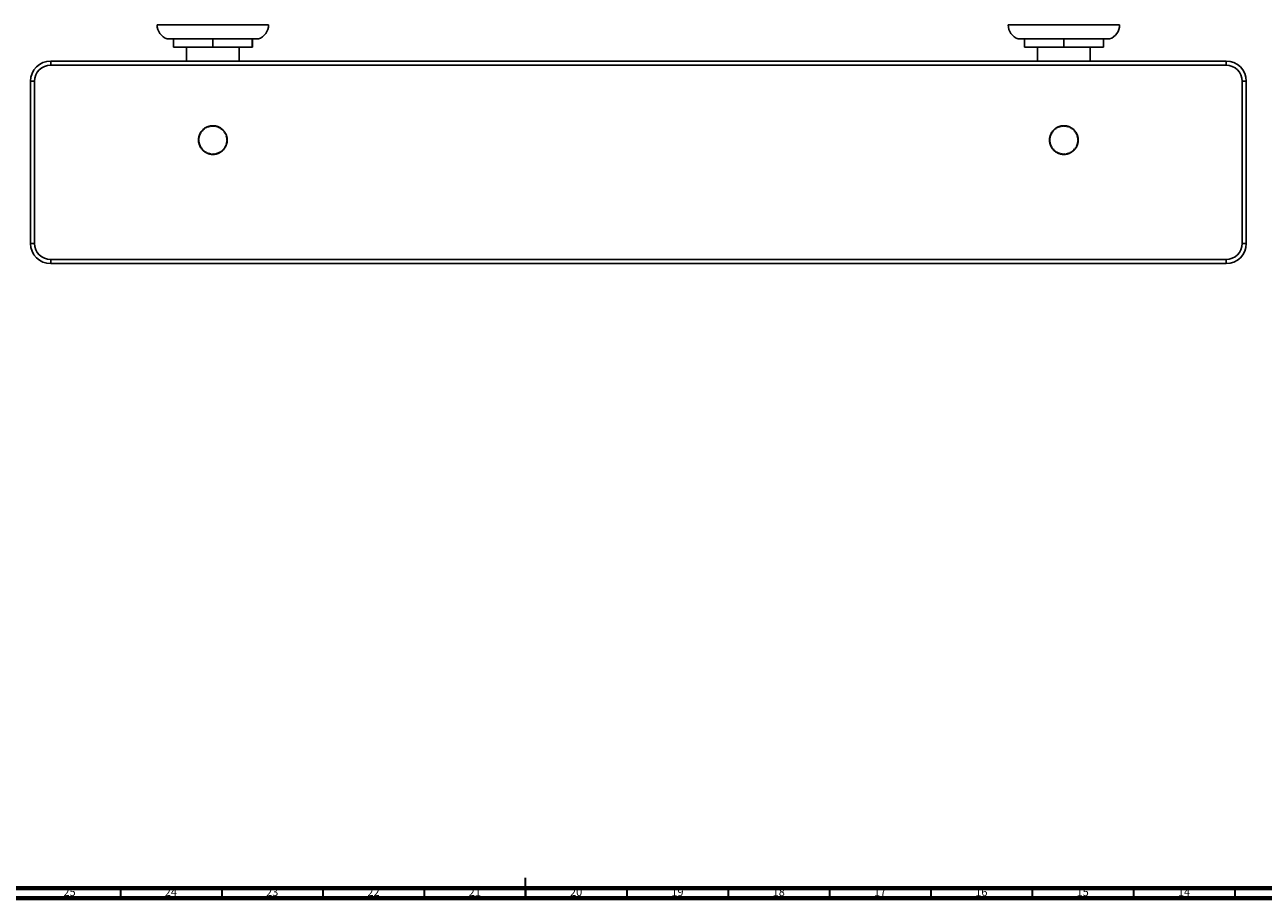
# Model space of a CAD drawing. Units: millimetres. Extents: x 3 to 1996, y 5 to 1995.
# Drawn here: x 753 to 1364, y 5 to 436 of the extents above; entities that cross this region are included whole.
import ezdxf

# ---------------------------------------------------------------- set-up
doc = ezdxf.new("R2010")
doc.units = ezdxf.units.MM
doc.styles.add('SLDTEXTSTYLE0', font='TXT', dxfattribs={"width": 0.75})

msp = doc.modelspace()

# ---------------------------------------------------------------- linework, layer by layer
at = {"color": 7, "linetype": 'Continuous', "lineweight": 25}
for p, q in [((818.15, 436.11), (873.15, 436.11)), ((1238.15, 436.11), (1293.15, 436.11)), ((823.15, 429.11), (826.15, 429.11)), ((826.15, 429.11), (826.18, 429.11)), ((826.15, 429.11), (826.15, 425.11)), ((826.18, 429.11), (845.62, 429.11)), ((826.18, 425.11), (826.18, 429.11)), ((845.62, 429.11), (845.68, 429.11)), ((845.62, 429.11), (845.62, 425.11)), ((845.68, 429.11), (865.12, 429.11)), ((845.68, 425.11), (845.68, 429.11)), ((865.12, 429.11), (865.15, 429.11)), ((865.12, 429.11), (865.12, 425.11)), ((865.15, 429.11), (868.15, 429.11)), ((865.15, 425.11), (865.15, 429.11)), ((1243.15, 429.11), (1246.15, 429.11)), ((1246.15, 429.11), (1246.18, 429.11)), ((1246.15, 429.11), (1246.15, 425.11)), ((1246.18, 429.11), (1265.62, 429.11)), ((1246.18, 425.11), (1246.18, 429.11)), ((1265.62, 429.11), (1265.68, 429.11)), ((1265.62, 429.11), (1265.62, 425.11)), ((1265.68, 429.11), (1285.12, 429.11)), ((1265.68, 425.11), (1265.68, 429.11)), ((1285.12, 429.11), (1285.15, 429.11)), ((1285.12, 429.11), (1285.12, 425.11)), ((1285.15, 429.11), (1288.15, 429.11)), ((1285.15, 425.11), (1285.15, 429.11)), ((826.15, 425.11), (826.18, 425.11)), ((845.62, 425.11), (826.18, 425.11)), ((832.7, 425.11), (832.7, 418.21)), ((845.62, 425.11), (845.68, 425.11)), ((865.12, 425.11), (845.68, 425.11)), ((858.6, 418.21), (858.6, 425.11)), ((865.12, 425.11), (865.15, 425.11)), ((1246.15, 425.11), (1246.18, 425.11)), ((1265.62, 425.11), (1246.18, 425.11)), ((1252.7, 425.11), (1252.7, 418.21)), ((1265.62, 425.11), (1265.68, 425.11)), ((1285.12, 425.11), (1265.68, 425.11)), ((1278.6, 418.21), (1278.6, 425.11)), ((1285.12, 425.11), (1285.15, 425.11)), ((765.65, 418.21), (1345.65, 418.21)), ((765.65, 418.21), (765.65, 416.21)), ((1345.65, 416.21), (765.65, 416.21)), ((1345.65, 418.21), (1345.65, 416.21)), ((755.65, 328.21), (755.65, 408.21)), ((755.65, 408.21), (757.65, 408.21)), ((757.65, 408.21), (757.65, 328.21)), ((1353.65, 328.21), (1353.65, 408.21)), ((1353.65, 408.21), (1355.65, 408.21)), ((1355.65, 408.21), (1355.65, 328.21)), ((842.14, 385.16), (842.59, 385.4)), ((842.83, 385.51), (843.3, 385.71)), ((843.55, 385.79), (844.04, 385.93)), ((844.3, 385.98), (844.8, 386.07)), ((845.07, 386.09), (845.58, 386.12)), ((845.84, 386.11), (846.35, 386.08)), ((846.61, 386.05), (847.11, 385.96)), ((847.37, 385.9), (847.86, 385.75)), ((848.11, 385.66), (848.58, 385.47)), ((848.82, 385.35), (849.26, 385.1)), ((1262.1, 385.13), (1262.54, 385.38)), ((1262.78, 385.49), (1263.25, 385.69)), ((1263.5, 385.77), (1263.99, 385.92)), ((1264.25, 385.97), (1264.75, 386.06)), ((1265.02, 386.09), (1265.52, 386.12)), ((1265.79, 386.12), (1266.3, 386.09)), ((1266.56, 386.06), (1267.06, 385.97)), ((1267.32, 385.91), (1267.81, 385.77)), ((1268.06, 385.68), (1268.53, 385.49)), ((1268.77, 385.37), (1269.22, 385.13)), ((838.75, 379.41), (838.78, 379.91)), ((838.77, 378.63), (838.75, 379.14)), ((838.81, 380.18), (838.9, 380.68)), ((838.96, 380.94), (839.11, 381.42)), ((839.2, 381.67), (839.4, 382.14)), ((839.52, 382.38), (839.76, 382.82)), ((839.91, 383.05), (840.21, 383.46)), ((840.37, 383.67), (840.72, 384.04)), ((840.91, 384.23), (841.29, 384.56)), ((841.5, 384.73), (841.91, 385.02)), ((849.48, 384.95), (849.9, 384.66)), ((850.1, 384.49), (850.48, 384.15)), ((850.67, 383.96), (851, 383.58)), ((851.17, 383.37), (851.46, 382.95)), ((851.6, 382.72), (851.84, 382.28)), ((851.95, 382.03), (852.14, 381.56)), ((852.23, 381.31), (852.37, 380.82)), ((852.42, 380.56), (852.5, 380.06)), ((852.55, 379.02), (852.52, 378.51)), ((852.53, 379.79), (852.55, 379.29)), ((1258.75, 379.35), (1258.78, 379.86)), ((1258.78, 378.58), (1258.75, 379.09)), ((1258.81, 380.12), (1258.89, 380.63)), ((1258.95, 380.89), (1259.09, 381.37)), ((1259.18, 381.62), (1259.37, 382.09)), ((1259.49, 382.33), (1259.74, 382.78)), ((1259.88, 383), (1260.17, 383.42)), ((1260.34, 383.63), (1260.68, 384)), ((1260.87, 384.19), (1261.25, 384.53)), ((1261.46, 384.7), (1261.87, 384.99)), ((1269.44, 384.98), (1269.86, 384.69)), ((1270.06, 384.52), (1270.44, 384.18)), ((1270.63, 384), (1270.97, 383.62)), ((1271.13, 383.41), (1271.43, 382.99)), ((1271.57, 382.77), (1271.82, 382.32)), ((1271.93, 382.08), (1272.12, 381.61)), ((1272.21, 381.36), (1272.35, 380.87)), ((1272.41, 380.61), (1272.5, 380.11)), ((1272.55, 379.07), (1272.52, 378.57)), ((1272.53, 379.85), (1272.55, 379.34)), ((838.88, 377.86), (838.8, 378.37)), ((839.07, 377.12), (838.94, 377.6)), ((839.35, 376.39), (839.16, 376.86)), ((839.7, 375.7), (839.46, 376.15)), ((840.13, 375.06), (839.84, 375.48)), ((840.63, 374.47), (840.3, 374.85)), ((841.2, 373.94), (840.82, 374.28)), ((841.82, 373.47), (841.4, 373.77)), ((842.48, 373.08), (842.04, 373.33)), ((843.19, 372.76), (842.72, 372.96)), ((848.47, 372.91), (848, 372.72)), ((849.16, 373.27), (848.71, 373.02)), ((849.8, 373.7), (849.39, 373.41)), ((850.39, 374.2), (850.01, 373.86)), ((850.93, 374.76), (850.59, 374.38)), ((851.39, 375.38), (851.09, 374.97)), ((851.78, 376.05), (851.54, 375.6)), ((852.1, 376.75), (851.9, 376.28)), ((852.34, 377.49), (852.19, 377)), ((852.49, 378.25), (852.4, 377.75)), ((1258.89, 377.81), (1258.8, 378.31)), ((1259.09, 377.06), (1258.95, 377.55)), ((1259.37, 376.34), (1259.18, 376.81)), ((1259.73, 375.66), (1259.49, 376.1)), ((1260.17, 375.02), (1259.87, 375.43)), ((1260.67, 374.43), (1260.33, 374.81)), ((1261.24, 373.9), (1260.86, 374.24)), ((1261.86, 373.44), (1261.45, 373.74)), ((1262.53, 373.05), (1262.08, 373.3)), ((1263.24, 372.74), (1262.77, 372.94)), ((1268.52, 372.93), (1268.05, 372.74)), ((1269.2, 373.29), (1268.76, 373.05)), ((1269.84, 373.73), (1269.43, 373.44)), ((1270.43, 374.23), (1270.05, 373.89)), ((1270.96, 374.8), (1270.62, 374.42)), ((1271.42, 375.42), (1271.13, 375.01)), ((1271.81, 376.09), (1271.56, 375.65)), ((1272.12, 376.8), (1271.93, 376.33)), ((1272.35, 377.54), (1272.21, 377.05)), ((1272.49, 378.3), (1272.41, 377.8)), ((843.93, 372.53), (843.44, 372.67)), ((844.69, 372.38), (844.19, 372.46)), ((845.46, 372.31), (844.95, 372.34)), ((846.23, 372.33), (845.72, 372.31)), ((847, 372.44), (846.5, 372.36)), ((847.75, 372.64), (847.26, 372.5)), ((1263.98, 372.51), (1263.49, 372.65)), ((1264.74, 372.37), (1264.24, 372.45)), ((1265.51, 372.31), (1265, 372.34)), ((1266.28, 372.34), (1265.78, 372.31)), ((1267.05, 372.45), (1266.55, 372.37)), ((1267.8, 372.65), (1267.31, 372.51)), ((755.65, 328.21), (757.65, 328.21)), ((1353.65, 328.21), (1355.65, 328.21)), ((765.65, 320.21), (1345.65, 320.21)), ((765.65, 320.21), (765.65, 318.21)), ((1345.65, 318.21), (765.65, 318.21)), ((1345.65, 320.21), (1345.65, 318.21))]:
    msp.add_line(p, q, dxfattribs=at)
at = {"color": 7, "linetype": 'Continuous', "lineweight": 35}
for p, q in [((1000, 5), (1000, 15)), ((800, 10), (800, 5)), ((850, 10), (850, 5)), ((900, 10), (900, 5)), ((950, 10), (950, 5)), ((1000, 10), (1000, 5)), ((1050, 10), (1050, 5)), ((1100, 10), (1100, 5)), ((1150, 10), (1150, 5)), ((1200, 10), (1200, 5)), ((1250, 10), (1250, 5)), ((1300, 10), (1300, 5)), ((1350, 10), (1350, 5))]:
    msp.add_line(p, q, dxfattribs=at)
at = {"color": 7, "linetype": 'Continuous', "lineweight": 70}
for p, q in [((1990, 10), (10, 10)), ((1995, 5), (5, 5))]:
    msp.add_line(p, q, dxfattribs=at)
at = {"color": 7, "linetype": 'Continuous', "lineweight": 25}
for centre, radius, start, end in [((825.55, 436.11), 7.4, 180, 251.07536), ((865.75, 436.11), 7.4, 288.92464, 0), ((1245.55, 436.11), 7.4, 180, 251.07536), ((1285.75, 436.11), 7.4, 288.92464, 0), ((765.65, 408.21), 10, 90, 180), ((765.65, 408.21), 8, 90, 180), ((1345.65, 408.21), 10, 0, 90), ((1345.65, 408.21), 8, 0, 90), ((845.65, 379.21), 7.1, 122.90079, 126.99883), ((845.65, 379.21), 7.1, 120.57025, 122.90079), ((738.87, 305.22), 130.33, 37.75761, 37.84365), ((845.65, 379.21), 7.1, 116.47222, 120.57025), ((731.29, 317.65), 129.79, 31.33917, 31.42556), ((845.65, 379.21), 7.1, 114.14168, 116.47222), ((731.26, 317.64), 130.33, 31.32904, 31.41508), ((845.65, 379.21), 7.1, 110.04365, 114.14168), ((725.11, 330.85), 129.79, 24.9106, 24.99699), ((845.65, 379.21), 7.1, 107.71311, 110.04365), ((725.08, 330.83), 130.33, 24.90047, 24.9865), ((845.65, 379.21), 7.1, 103.61508, 107.71311), ((720.46, 344.65), 129.79, 18.48203, 18.56842), ((845.65, 379.21), 7.1, 101.28454, 103.61508), ((720.43, 344.63), 130.33, 18.4719, 18.55793), ((845.65, 379.21), 7.1, 97.18651, 101.28454), ((717.37, 358.88), 129.79, 12.05346, 12.13985), ((845.65, 379.21), 7.1, 94.85597, 97.18651), ((717.34, 358.87), 130.33, 12.04333, 12.12936), ((845.65, 379.21), 7.1, 90.75794, 94.85597), ((715.9, 373.37), 129.79, 5.62488, 5.71128), ((715.87, 373.37), 130.33, 5.61476, 5.70079), ((845.65, 379.21), 7.1, 88.4274, 90.75794), ((716.06, 387.94), 129.79, 359.19631, 359.28271), ((845.65, 379.21), 7.1, 84.32936, 88.4274), ((716.03, 387.93), 130.33, 359.18618, 359.27222), ((845.65, 379.21), 7.1, 81.99883, 84.32936), ((717.86, 402.39), 129.79, 352.76774, 352.85413), ((845.65, 379.21), 7.1, 77.90079, 81.99883), ((717.82, 402.39), 130.33, 352.75761, 352.84365), ((845.65, 379.21), 7.1, 75.57025, 77.90079), ((721.25, 416.55), 129.79, 346.33917, 346.42556), ((845.65, 379.21), 7.1, 71.47222, 75.57025), ((721.22, 416.56), 130.33, 346.32904, 346.41508), ((845.65, 379.21), 7.1, 69.14168, 71.47222), ((726.22, 430.25), 129.79, 339.9106, 339.99699), ((845.65, 379.21), 7.1, 65.04365, 69.14168), ((726.19, 430.25), 130.33, 339.90047, 339.9865), ((845.65, 379.21), 7.1, 62.71311, 65.04365), ((732.68, 443.3), 129.79, 333.48203, 333.56842), ((845.65, 379.21), 7.1, 58.61508, 62.71311), ((732.65, 443.31), 130.33, 333.4719, 333.55793), ((845.65, 379.21), 7.1, 56.28454, 58.61508), ((740.57, 455.54), 129.79, 327.05346, 327.13985), ((845.65, 379.21), 7.1, 52.18651, 56.28454), ((1265.65, 379.21), 7.1, 123.33785, 127.43588), ((1265.65, 379.21), 7.1, 121.00731, 123.33785), ((1159.44, 304.4), 130.33, 38.19467, 38.28071), ((1265.65, 379.21), 7.1, 116.90928, 121.00731), ((1151.76, 316.78), 129.79, 31.77623, 31.86262), ((1265.65, 379.21), 7.1, 114.57874, 116.90928), ((1151.73, 316.77), 130.33, 31.7661, 31.85213), ((1265.65, 379.21), 7.1, 110.48071, 114.57874), ((1145.48, 329.93), 129.79, 25.34766, 25.43405), ((1265.65, 379.21), 7.1, 108.15017, 110.48071), ((1145.46, 329.91), 130.33, 25.33753, 25.42356), ((1265.65, 379.21), 7.1, 104.05214, 108.15017), ((1140.72, 343.69), 129.79, 18.91909, 19.00548), ((1265.65, 379.21), 7.1, 101.7216, 104.05214), ((1140.69, 343.68), 130.33, 18.90896, 18.99499), ((1265.65, 379.21), 7.1, 97.62357, 101.7216), ((1137.53, 357.9), 129.79, 12.49051, 12.57691), ((1265.65, 379.21), 7.1, 95.29303, 97.62357), ((1137.5, 357.89), 130.33, 12.48038, 12.56642), ((1265.65, 379.21), 7.1, 91.19499, 95.29303), ((1135.95, 372.38), 129.79, 6.06194, 6.14834), ((1135.92, 372.38), 130.33, 6.05181, 6.13785), ((1265.65, 379.21), 7.1, 88.86446, 91.19499), ((1136, 386.95), 129.79, 359.63337, 359.71976), ((1265.65, 379.21), 7.1, 84.76642, 88.86446), ((1135.97, 386.94), 130.33, 359.62324, 359.70928), ((1265.65, 379.21), 7.1, 82.43588, 84.76642), ((1137.68, 401.41), 129.79, 353.2048, 353.29119), ((1265.65, 379.21), 7.1, 78.33785, 82.43588), ((1137.65, 401.42), 130.33, 353.19467, 353.28071), ((1265.65, 379.21), 7.1, 76.00731, 78.33785), ((1140.97, 415.6), 129.79, 346.77623, 346.86262), ((1265.65, 379.21), 7.1, 71.90928, 76.00731), ((1140.94, 415.61), 130.33, 346.7661, 346.85213), ((1265.65, 379.21), 7.1, 69.57874, 71.90928), ((1145.83, 429.33), 129.79, 340.34766, 340.43405), ((1265.65, 379.21), 7.1, 65.48071, 69.57874), ((1145.8, 429.34), 130.33, 340.33753, 340.42356), ((1265.65, 379.21), 7.1, 63.15017, 65.48071), ((1152.2, 442.43), 129.79, 333.91909, 334.00548), ((1265.65, 379.21), 7.1, 59.05214, 63.15017), ((1152.17, 442.45), 130.33, 333.90896, 333.99499), ((1265.65, 379.21), 7.1, 56.7216, 59.05214), ((1159.99, 454.74), 129.79, 327.49051, 327.57691), ((1265.65, 379.21), 7.1, 52.62357, 56.7216), ((845.65, 379.21), 7.1, 174.32936, 178.4274), ((845.65, 379.21), 7.1, 178.4274, 180.75794), ((836.93, 249.63), 129.79, 89.19631, 89.28271), ((851.5, 249.43), 130.33, 95.61476, 95.70079), ((845.65, 379.21), 7.1, 180.75794, 184.85597), ((845.65, 379.21), 7.1, 171.99883, 174.32936), ((836.93, 249.6), 130.33, 89.18618, 89.27222), ((845.65, 379.21), 7.1, 167.90079, 171.99883), ((822.47, 251.42), 129.79, 82.76774, 82.85413), ((845.65, 379.21), 7.1, 165.57025, 167.90079), ((822.47, 251.39), 130.33, 82.75761, 82.84365), ((845.65, 379.21), 7.1, 161.47222, 165.57025), ((808.31, 254.82), 129.79, 76.33917, 76.42556), ((845.65, 379.21), 7.1, 159.14168, 161.47222), ((808.31, 254.79), 130.33, 76.32904, 76.41508), ((845.65, 379.21), 7.1, 155.04365, 159.14168), ((794.62, 259.78), 129.79, 69.9106, 69.99699), ((845.65, 379.21), 7.1, 152.71311, 155.04365), ((794.61, 259.75), 130.33, 69.90047, 69.9865), ((845.65, 379.21), 7.1, 148.61508, 152.71311), ((781.57, 266.24), 129.79, 63.48203, 63.56842), ((845.65, 379.21), 7.1, 146.28454, 148.61508), ((781.55, 266.22), 130.33, 63.4719, 63.55793), ((845.65, 379.21), 7.1, 142.18651, 146.28454), ((769.32, 274.13), 129.79, 57.05346, 57.13985), ((845.65, 379.21), 7.1, 139.85597, 142.18651), ((769.31, 274.1), 130.33, 57.04333, 57.12936), ((845.65, 379.21), 7.1, 135.75794, 139.85597), ((758.04, 283.34), 129.79, 50.62488, 50.71128), ((845.65, 379.21), 7.1, 133.4274, 135.75794), ((758.02, 283.31), 130.33, 50.61476, 50.70079), ((845.65, 379.21), 7.1, 129.32936, 133.4274), ((747.85, 293.75), 129.79, 44.19631, 44.28271), ((845.65, 379.21), 7.1, 126.99883, 129.32936), ((747.83, 293.73), 130.33, 44.18618, 44.27222), ((738.9, 305.24), 129.79, 37.76774, 37.85413), ((740.54, 455.56), 130.33, 327.04333, 327.12936), ((845.65, 379.21), 7.1, 49.85597, 52.18651), ((749.77, 466.83), 129.79, 320.62488, 320.71128), ((845.65, 379.21), 7.1, 45.75794, 49.85597), ((749.75, 466.85), 130.33, 320.61476, 320.70079), ((845.65, 379.21), 7.1, 43.4274, 45.75794), ((760.19, 477.01), 129.79, 314.19631, 314.28271), ((845.65, 379.21), 7.1, 39.32936, 43.4274), ((760.16, 477.03), 130.33, 314.18618, 314.27222), ((845.65, 379.21), 7.1, 36.99883, 39.32936), ((771.67, 485.97), 129.79, 307.76774, 307.85413), ((845.65, 379.21), 7.1, 32.90079, 36.99883), ((771.65, 485.99), 130.33, 307.75761, 307.84365), ((784.09, 493.58), 129.79, 301.33917, 301.42556), ((845.65, 379.21), 7.1, 30.57025, 32.90079), ((845.65, 379.21), 7.1, 26.47222, 30.57025), ((784.07, 493.6), 130.33, 301.32904, 301.41508), ((797.28, 499.75), 129.79, 294.9106, 294.99699), ((845.65, 379.21), 7.1, 24.14168, 26.47222), ((845.65, 379.21), 7.1, 20.04365, 24.14168), ((797.27, 499.78), 130.33, 294.90047, 294.9865), ((811.08, 504.41), 129.79, 288.48203, 288.56842), ((845.65, 379.21), 7.1, 17.71311, 20.04365), ((811.07, 504.44), 130.33, 288.4719, 288.55793), ((845.65, 379.21), 7.1, 13.61508, 17.71311), ((825.32, 507.49), 129.79, 282.05346, 282.13985), ((825.31, 507.52), 130.33, 282.04333, 282.12936), ((839.81, 508.96), 129.79, 275.62488, 275.71128), ((845.65, 379.21), 7.1, 11.28454, 13.61508), ((839.8, 508.99), 130.33, 275.61476, 275.70079), ((854.37, 508.8), 129.79, 269.19631, 269.28271), ((845.65, 379.21), 7.1, 7.18651, 11.28454), ((845.65, 379.21), 7.1, 4.85597, 7.18651), ((845.65, 379.21), 7.1, 0.75794, 4.85597), ((845.65, 379.21), 7.1, 354.32936, 358.4274), ((845.65, 379.21), 7.1, 358.4274, 0.75794), ((1265.65, 379.21), 7.1, 174.76642, 178.86446), ((1265.65, 379.21), 7.1, 178.86446, 181.19499), ((1257.92, 249.56), 129.79, 89.63337, 89.71976), ((1272.49, 249.48), 130.33, 96.05181, 96.13785), ((1265.65, 379.21), 7.1, 181.19499, 185.29303), ((1265.65, 379.21), 7.1, 172.43588, 174.76642), ((1257.92, 249.53), 130.33, 89.62324, 89.70928), ((1265.65, 379.21), 7.1, 168.33785, 172.43588), ((1243.45, 251.25), 129.79, 83.2048, 83.29119), ((1265.65, 379.21), 7.1, 166.00731, 168.33785), ((1243.45, 251.21), 130.33, 83.19467, 83.28071), ((1265.65, 379.21), 7.1, 161.90928, 166.00731), ((1229.26, 254.54), 129.79, 76.77623, 76.86262), ((1265.65, 379.21), 7.1, 159.57874, 161.90928), ((1229.26, 254.5), 130.33, 76.7661, 76.85213), ((1265.65, 379.21), 7.1, 155.48071, 159.57874), ((1215.53, 259.39), 129.79, 70.34766, 70.43405), ((1265.65, 379.21), 7.1, 153.15017, 155.48071), ((1215.52, 259.36), 130.33, 70.33753, 70.42356), ((1265.65, 379.21), 7.1, 149.05214, 153.15017), ((1202.43, 265.76), 129.79, 63.91909, 64.00548), ((1265.65, 379.21), 7.1, 146.7216, 149.05214), ((1202.42, 265.73), 130.33, 63.90896, 63.99499), ((1265.65, 379.21), 7.1, 142.62357, 146.7216), ((1190.12, 273.55), 129.79, 57.49051, 57.57691), ((1265.65, 379.21), 7.1, 140.29303, 142.62357), ((1190.11, 273.52), 130.33, 57.48038, 57.56642), ((1265.65, 379.21), 7.1, 136.19499, 140.29303), ((1178.77, 282.67), 129.79, 51.06194, 51.14834), ((1265.65, 379.21), 7.1, 133.86446, 136.19499), ((1178.75, 282.65), 130.33, 51.05181, 51.13785), ((1265.65, 379.21), 7.1, 129.76642, 133.86446), ((1168.51, 293.01), 129.79, 44.63337, 44.71976), ((1265.65, 379.21), 7.1, 127.43588, 129.76642), ((1168.49, 292.98), 130.33, 44.62324, 44.70928), ((1159.46, 304.42), 129.79, 38.2048, 38.29119), ((1159.96, 454.75), 130.33, 327.48038, 327.56642), ((1265.65, 379.21), 7.1, 50.29303, 52.62357), ((1169.11, 466.09), 129.79, 321.06194, 321.14834), ((1265.65, 379.21), 7.1, 46.19499, 50.29303), ((1169.08, 466.11), 130.33, 321.05181, 321.13785), ((1265.65, 379.21), 7.1, 43.86446, 46.19499), ((1179.44, 476.36), 129.79, 314.63337, 314.71976), ((1265.65, 379.21), 7.1, 39.76642, 43.86446), ((1179.42, 476.38), 130.33, 314.62324, 314.70928), ((1265.65, 379.21), 7.1, 37.43588, 39.76642), ((1190.86, 485.4), 129.79, 308.2048, 308.29119), ((1265.65, 379.21), 7.1, 33.33785, 37.43588), ((1190.84, 485.42), 130.33, 308.19467, 308.28071), ((1203.22, 493.1), 129.79, 301.77623, 301.86262), ((1265.65, 379.21), 7.1, 31.00731, 33.33785), ((1265.65, 379.21), 7.1, 26.90928, 31.00731), ((1203.2, 493.13), 130.33, 301.7661, 301.85213), ((1216.37, 499.38), 129.79, 295.34766, 295.43405), ((1265.65, 379.21), 7.1, 24.57874, 26.90928), ((1265.65, 379.21), 7.1, 20.48071, 24.57874), ((1216.35, 499.41), 130.33, 295.33753, 295.42356), ((1230.13, 504.14), 129.79, 288.91909, 289.00548), ((1265.65, 379.21), 7.1, 18.15017, 20.48071), ((1230.12, 504.17), 130.33, 288.90896, 288.99499), ((1265.65, 379.21), 7.1, 14.05214, 18.15017), ((1244.34, 507.33), 129.79, 282.49051, 282.57691), ((1244.33, 507.36), 130.33, 282.48038, 282.56642), ((1258.82, 508.91), 129.79, 276.06194, 276.14834), ((1265.65, 379.21), 7.1, 11.7216, 14.05214), ((1258.81, 508.94), 130.33, 276.05181, 276.13785), ((1273.38, 508.86), 129.79, 269.63337, 269.71976), ((1265.65, 379.21), 7.1, 7.62357, 11.7216), ((1265.65, 379.21), 7.1, 5.29303, 7.62357), ((1265.65, 379.21), 7.1, 1.19499, 5.29303), ((1265.65, 379.21), 7.1, 354.76642, 358.86446), ((1265.65, 379.21), 7.1, 358.86446, 1.19499), ((851.49, 249.47), 129.79, 95.62488, 95.71128), ((845.65, 379.21), 7.1, 184.85597, 187.18651), ((865.99, 250.9), 130.33, 102.04333, 102.12936), ((845.65, 379.21), 7.1, 187.18651, 191.28454), ((865.98, 250.93), 129.79, 102.05346, 102.13985), ((845.65, 379.21), 7.1, 191.28454, 193.61508), ((880.23, 253.99), 130.33, 108.4719, 108.55793), ((845.65, 379.21), 7.1, 193.61508, 197.71311), ((880.22, 254.02), 129.79, 108.48203, 108.56842), ((845.65, 379.21), 7.1, 197.71311, 200.04365), ((894.03, 258.65), 130.33, 114.90047, 114.9865), ((845.65, 379.21), 7.1, 200.04365, 204.14168), ((894.02, 258.68), 129.79, 114.9106, 114.99699), ((845.65, 379.21), 7.1, 204.14168, 206.47222), ((907.23, 264.82), 130.33, 121.32904, 121.41508), ((845.65, 379.21), 7.1, 206.47222, 210.57025), ((907.21, 264.85), 129.79, 121.33917, 121.42556), ((845.65, 379.21), 7.1, 210.57025, 212.90079), ((919.65, 272.44), 130.33, 127.75761, 127.84365), ((845.65, 379.21), 7.1, 212.90079, 216.99883), ((919.63, 272.46), 129.79, 127.76774, 127.85413), ((845.65, 379.21), 7.1, 216.99883, 219.32936), ((931.14, 281.39), 130.33, 134.18618, 134.27222), ((845.65, 379.21), 7.1, 219.32936, 223.4274), ((931.11, 281.41), 129.79, 134.19631, 134.28271), ((845.65, 379.21), 7.1, 223.4274, 225.75794), ((941.55, 291.58), 130.33, 140.61476, 140.70079), ((845.65, 379.21), 7.1, 225.75794, 229.85597), ((941.53, 291.6), 129.79, 140.62488, 140.71128), ((845.65, 379.21), 7.1, 229.85597, 232.18651), ((950.76, 302.87), 130.33, 147.04333, 147.12936), ((845.65, 379.21), 7.1, 232.18651, 236.28454), ((950.73, 302.88), 129.79, 147.05346, 147.13985), ((845.65, 379.21), 7.1, 236.28454, 238.61508), ((958.65, 315.12), 130.33, 153.4719, 153.55793), ((845.65, 379.21), 7.1, 238.61508, 242.71311), ((958.62, 315.13), 129.79, 153.48203, 153.56842), ((845.65, 379.21), 7.1, 242.71311, 245.04365), ((965.11, 328.17), 130.33, 159.90047, 159.9865), ((966.19, 427.58), 129.79, 204.9106, 204.99699), ((845.65, 379.21), 7.1, 294.14168, 296.47222), ((960.04, 440.79), 130.33, 211.32904, 211.41508), ((845.65, 379.21), 7.1, 296.47222, 300.57025), ((960.01, 440.77), 129.79, 211.33917, 211.42556), ((845.65, 379.21), 7.1, 300.57025, 302.90079), ((952.43, 453.21), 130.33, 217.75761, 217.84365), ((845.65, 379.21), 7.1, 302.90079, 306.99883), ((952.4, 453.19), 129.79, 217.76774, 217.85413), ((845.65, 379.21), 7.1, 306.99883, 309.32936), ((943.47, 464.7), 130.33, 224.18618, 224.27222), ((845.65, 379.21), 7.1, 309.32936, 313.4274), ((943.45, 464.68), 129.79, 224.19631, 224.28271), ((845.65, 379.21), 7.1, 313.4274, 315.75794), ((933.28, 475.12), 130.33, 230.61476, 230.70079), ((845.65, 379.21), 7.1, 315.75794, 319.85597), ((933.27, 475.09), 129.79, 230.62488, 230.71128), ((845.65, 379.21), 7.1, 319.85597, 322.18651), ((921.99, 484.32), 130.33, 237.04333, 237.12936), ((845.65, 379.21), 7.1, 322.18651, 326.28454), ((921.98, 484.3), 129.79, 237.05346, 237.13985), ((909.75, 492.21), 130.33, 243.4719, 243.55793), ((845.65, 379.21), 7.1, 326.28454, 328.61508), ((845.65, 379.21), 7.1, 328.61508, 332.71311), ((909.73, 492.18), 129.79, 243.48203, 243.56842), ((896.69, 498.68), 130.33, 249.90047, 249.9865), ((845.65, 379.21), 7.1, 332.71311, 335.04365), ((845.65, 379.21), 7.1, 335.04365, 339.14168), ((896.68, 498.65), 129.79, 249.9106, 249.99699), ((882.99, 503.64), 130.33, 256.32904, 256.41508), ((845.65, 379.21), 7.1, 339.14168, 341.47222), ((882.99, 503.61), 129.79, 256.33917, 256.42556), ((845.65, 379.21), 7.1, 341.47222, 345.57025), ((868.83, 507.04), 130.33, 262.75761, 262.84365), ((868.83, 507.01), 129.79, 262.76774, 262.85413), ((854.37, 508.83), 130.33, 269.18618, 269.27222), ((845.65, 379.21), 7.1, 345.57025, 347.90079), ((845.65, 379.21), 7.1, 347.90079, 351.99883), ((845.65, 379.21), 7.1, 351.99883, 354.32936), ((1272.48, 249.51), 129.79, 96.06194, 96.14834), ((1265.65, 379.21), 7.1, 185.29303, 187.62357), ((1286.97, 251.06), 130.33, 102.48038, 102.56642), ((1265.65, 379.21), 7.1, 187.62357, 191.7216), ((1286.96, 251.09), 129.79, 102.49051, 102.57691), ((1265.65, 379.21), 7.1, 191.7216, 194.05214), ((1301.18, 254.26), 130.33, 108.90896, 108.99499), ((1265.65, 379.21), 7.1, 194.05214, 198.15017), ((1301.17, 254.29), 129.79, 108.91909, 109.00548), ((1265.65, 379.21), 7.1, 198.15017, 200.48071), ((1314.95, 259.02), 130.33, 115.33753, 115.42356), ((1265.65, 379.21), 7.1, 200.48071, 204.57874), ((1314.94, 259.05), 129.79, 115.34766, 115.43405), ((1265.65, 379.21), 7.1, 204.57874, 206.90928), ((1328.1, 265.3), 130.33, 121.7661, 121.85213), ((1265.65, 379.21), 7.1, 206.90928, 211.00731), ((1328.08, 265.32), 129.79, 121.77623, 121.86262), ((1265.65, 379.21), 7.1, 211.00731, 213.33785), ((1340.46, 273), 130.33, 128.19467, 128.28071), ((1265.65, 379.21), 7.1, 213.33785, 217.43588), ((1340.44, 273.03), 129.79, 128.2048, 128.29119), ((1265.65, 379.21), 7.1, 217.43588, 219.76642), ((1351.88, 282.05), 130.33, 134.62324, 134.70928), ((1265.65, 379.21), 7.1, 219.76642, 223.86446), ((1351.86, 282.07), 129.79, 134.63337, 134.71976), ((1265.65, 379.21), 7.1, 223.86446, 226.19499), ((1362.22, 292.31), 130.33, 141.05181, 141.13785), ((1265.65, 379.21), 7.1, 226.19499, 230.29303), ((1362.19, 292.33), 129.79, 141.06194, 141.14834), ((1265.65, 379.21), 7.1, 230.29303, 232.62357), ((1371.34, 303.67), 130.33, 147.48038, 147.56642), ((1265.65, 379.21), 7.1, 232.62357, 236.7216), ((1371.31, 303.69), 129.79, 147.49051, 147.57691), ((1265.65, 379.21), 7.1, 236.7216, 239.05214), ((1379.13, 315.98), 130.33, 153.90896, 153.99499), ((1265.65, 379.21), 7.1, 239.05214, 243.15017), ((1379.1, 315.99), 129.79, 153.91909, 154.00548), ((1265.65, 379.21), 7.1, 243.15017, 245.48071), ((1385.5, 329.08), 130.33, 160.33753, 160.42356), ((1385.82, 428.5), 129.79, 205.34766, 205.43405), ((1265.65, 379.21), 7.1, 294.57874, 296.90928), ((1379.57, 441.66), 130.33, 211.7661, 211.85213), ((1265.65, 379.21), 7.1, 296.90928, 301.00731), ((1379.54, 441.64), 129.79, 211.77623, 211.86262), ((1265.65, 379.21), 7.1, 301.00731, 303.33785), ((1371.86, 454.02), 130.33, 218.19467, 218.28071), ((1265.65, 379.21), 7.1, 303.33785, 307.43588), ((1371.84, 454), 129.79, 218.2048, 218.29119), ((1265.65, 379.21), 7.1, 307.43588, 309.76642), ((1362.82, 465.44), 130.33, 224.62324, 224.70928), ((1265.65, 379.21), 7.1, 309.76642, 313.86446), ((1362.79, 465.42), 129.79, 224.63337, 224.71976), ((1265.65, 379.21), 7.1, 313.86446, 316.19499), ((1352.55, 475.78), 130.33, 231.05181, 231.13785), ((1265.65, 379.21), 7.1, 316.19499, 320.29303), ((1352.53, 475.76), 129.79, 231.06194, 231.14834), ((1265.65, 379.21), 7.1, 320.29303, 322.62357), ((1341.19, 484.9), 130.33, 237.48038, 237.56642), ((1265.65, 379.21), 7.1, 322.62357, 326.7216), ((1341.18, 484.88), 129.79, 237.49051, 237.57691), ((1328.88, 492.7), 130.33, 243.90896, 243.99499), ((1265.65, 379.21), 7.1, 326.7216, 329.05214), ((1265.65, 379.21), 7.1, 329.05214, 333.15017), ((1328.87, 492.67), 129.79, 243.91909, 244.00548), ((1315.78, 499.06), 130.33, 250.33753, 250.42356), ((1265.65, 379.21), 7.1, 333.15017, 335.48071), ((1265.65, 379.21), 7.1, 335.48071, 339.57874), ((1315.77, 499.03), 129.79, 250.34766, 250.43405), ((1302.04, 503.92), 130.33, 256.7661, 256.85213), ((1265.65, 379.21), 7.1, 339.57874, 341.90928), ((1302.04, 503.89), 129.79, 256.77623, 256.86262), ((1265.65, 379.21), 7.1, 341.90928, 346.00731), ((1287.85, 507.21), 130.33, 263.19467, 263.28071), ((1287.85, 507.18), 129.79, 263.2048, 263.29119), ((1273.38, 508.89), 130.33, 269.62324, 269.70928), ((1265.65, 379.21), 7.1, 346.00731, 348.33785), ((1265.65, 379.21), 7.1, 348.33785, 352.43588), ((1265.65, 379.21), 7.1, 352.43588, 354.76642), ((845.65, 379.21), 7.1, 245.04365, 249.14168), ((965.08, 328.18), 129.79, 159.9106, 159.99699), ((845.65, 379.21), 7.1, 249.14168, 251.47222), ((970.08, 341.87), 130.33, 166.32904, 166.41508), ((845.65, 379.21), 7.1, 251.47222, 255.57025), ((970.05, 341.87), 129.79, 166.33917, 166.42556), ((845.65, 379.21), 7.1, 255.57025, 257.90079), ((973.48, 356.03), 130.33, 172.75761, 172.84365), ((845.65, 379.21), 7.1, 257.90079, 261.99883), ((973.45, 356.04), 129.79, 172.76774, 172.85413), ((845.65, 379.21), 7.1, 261.99883, 264.32936), ((975.27, 370.49), 130.33, 179.18618, 179.27222), ((845.65, 379.21), 7.1, 264.32936, 268.4274), ((975.24, 370.49), 129.79, 179.19631, 179.28271), ((845.65, 379.21), 7.1, 268.4274, 270.75794), ((975.43, 385.06), 130.33, 185.61476, 185.70079), ((845.65, 379.21), 7.1, 270.75794, 274.85597), ((975.4, 385.05), 129.79, 185.62488, 185.71128), ((845.65, 379.21), 7.1, 274.85597, 277.18651), ((973.96, 399.55), 130.33, 192.04333, 192.12936), ((845.65, 379.21), 7.1, 277.18651, 281.28454), ((973.93, 399.55), 129.79, 192.05346, 192.13985), ((845.65, 379.21), 7.1, 281.28454, 283.61508), ((970.87, 413.79), 130.33, 198.4719, 198.55793), ((845.65, 379.21), 7.1, 283.61508, 287.71311), ((970.85, 413.78), 129.79, 198.48203, 198.56842), ((845.65, 379.21), 7.1, 287.71311, 290.04365), ((966.22, 427.6), 130.33, 204.90047, 204.9865), ((845.65, 379.21), 7.1, 290.04365, 294.14168), ((1265.65, 379.21), 7.1, 245.48071, 249.57874), ((1385.47, 329.09), 129.79, 160.34766, 160.43405), ((1265.65, 379.21), 7.1, 249.57874, 251.90928), ((1390.36, 342.82), 130.33, 166.7661, 166.85213), ((1265.65, 379.21), 7.1, 251.90928, 256.00731), ((1390.33, 342.82), 129.79, 166.77623, 166.86262), ((1265.65, 379.21), 7.1, 256.00731, 258.33785), ((1393.65, 357.01), 130.33, 173.19467, 173.28071), ((1265.65, 379.21), 7.1, 258.33785, 262.43588), ((1393.62, 357.01), 129.79, 173.2048, 173.29119), ((1265.65, 379.21), 7.1, 262.43588, 264.76642), ((1395.33, 371.48), 130.33, 179.62324, 179.70928), ((1265.65, 379.21), 7.1, 264.76642, 268.86446), ((1395.3, 371.48), 129.79, 179.63337, 179.71976), ((1265.65, 379.21), 7.1, 268.86446, 271.19499), ((1395.38, 386.05), 130.33, 186.05181, 186.13785), ((1265.65, 379.21), 7.1, 271.19499, 275.29303), ((1395.35, 386.04), 129.79, 186.06194, 186.14834), ((1265.65, 379.21), 7.1, 275.29303, 277.62357), ((1393.8, 400.53), 130.33, 192.48038, 192.56642), ((1265.65, 379.21), 7.1, 277.62357, 281.7216), ((1393.77, 400.52), 129.79, 192.49051, 192.57691), ((1265.65, 379.21), 7.1, 281.7216, 284.05214), ((1390.61, 414.75), 130.33, 198.90896, 198.99499), ((1265.65, 379.21), 7.1, 284.05214, 288.15017), ((1390.58, 414.73), 129.79, 198.91909, 199.00548), ((1265.65, 379.21), 7.1, 288.15017, 290.48071), ((1385.84, 428.51), 130.33, 205.33753, 205.42356), ((1265.65, 379.21), 7.1, 290.48071, 294.57874), ((765.65, 328.21), 10, 180, 270), ((765.65, 328.21), 8, 180, 270), ((1345.65, 328.21), 8, 270, 0), ((1345.65, 328.21), 10, 270, 0)]:
    msp.add_arc(centre, radius, start, end, dxfattribs=at)

# ---------------------------------------------------------------- texts
at = {"color": 7, "linetype": 'Continuous', "lineweight": 0, "char_height": 3.969, "attachment_point": 2, "style": 'SLDTEXTSTYLE0'}
for s, insert in [('25', (774.92, 10.06)), ('24', (824.92, 10.06)), ('23', (874.92, 10.06)), ('22', (924.92, 10.06)), ('21', (974.92, 10.06)), ('20', (1024.92, 10.06)), ('19', (1074.92, 10.06)), ('18', (1124.92, 10.06)), ('17', (1174.92, 10.06)), ('16', (1224.92, 10.06)), ('15', (1274.92, 10.06)), ('14', (1324.92, 10.06))]:
    msp.add_mtext(s, dxfattribs=dict(at, insert=insert))

doc.saveas('drawing.dxf')
